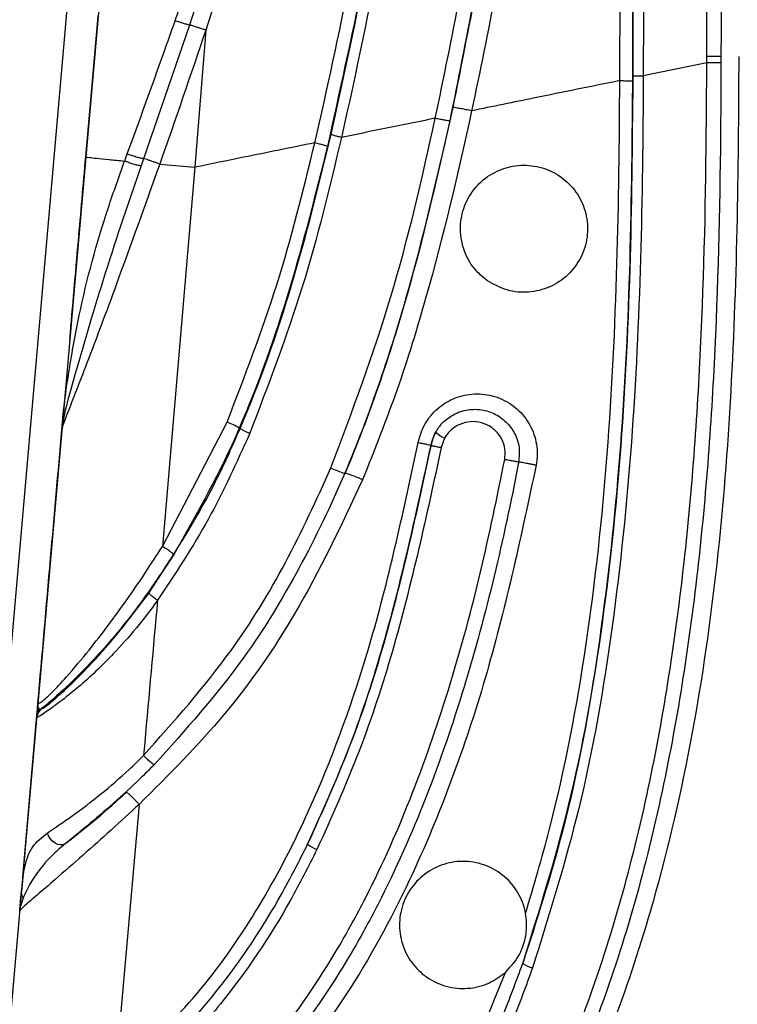
# Model space of a CAD drawing. Units: inches. Extents: x -1243 to 3542, y -540 to 389.
# Drawn here: x 533 to 534, y -27 to -25 of the extents above; entities that cross this region are included whole.
import ezdxf
from ezdxf import colors
from ezdxf.entities.mleader import LeaderData, LeaderLine
from ezdxf.math import Vec2, Vec3

# ---------------------------------------------------------------- set-up
doc = ezdxf.new("R2010")
doc.units = ezdxf.units.IN
doc.header["$MEASUREMENT"] = 0
doc.layers.get('0').update_dxf_attribs({"lineweight": 9})
doc.layers.add('EN VORTEX TEXT', color=94, linetype='Continuous', lineweight=9)
doc.layers.add('FR VORTEX TEXT', color=73, linetype='Continuous')
doc.styles.add('Vortex annotative', font='arial.ttf')

msp = doc.modelspace()

# ---------------------------------------------------------------- linework, layer by layer
at = {"color": 7, "linetype": 'Continuous', "lineweight": 25}
for p, q in [((533.019, -23.5188), (532.6335, -27.9247)), ((533.0813, -23.5242), (532.6958, -27.93)), ((532.8943, -25.6615), (532.9185, -25.3852)), ((533.0982, -25.4025), (533.0081, -25.6654)), ((533.1304, -25.4127), (533.1086, -25.6823)), ((534.1436, -25.4642), (534.1436, -25.4768)), ((534.1157, -25.4769), (533.9907, -25.5024)), ((533.9446, -25.5118), (533.9446, -25.5118)), ((533.653, -25.5713), (533.653, -25.5713)), ((533.3445, -25.6342), (533.3445, -25.6342)), ((533.0081, -25.6654), (533.0032, -25.6794)), ((533.0397, -25.6762), (533.1086, -25.6823)), ((533.1086, -25.6823), (533.0449, -26.4281)), ((532.8629, -26.0203), (532.849, -26.1795)), ((532.8492, -26.1841), (532.849, -26.1795)), ((533.0449, -26.4281), (533.1723, -26.1837)), ((533.1978, -26.1962), (533.1963, -26.1956)), ((533.6, -26.2153), (533.5934, -26.2336)), ((533.4037, -26.2841), (533.4046, -26.2845)), ((532.8025, -26.7487), (532.8064, -26.7481)), ((532.7703, -27.0791), (532.7981, -26.7606)), ((532.7982, -26.7645), (532.7981, -26.7606)), ((532.9993, -26.9359), (532.9523, -27.4651)), ((532.7703, -27.0791), (532.7678, -27.107))]:
    msp.add_line(p, q, dxfattribs=at)
at = {"color": 7, "linetype": 'Continuous', "lineweight": 25, "flags": 128}
msp.add_lwpolyline([(532.8536, -27.0135), (532.8494, -27.0153), (532.8445, -27.0157), (532.8392, -27.0145), (532.8339, -27.0119), (532.8288, -27.008), (532.8245, -27.0031), (532.8211, -26.9976), (532.8189, -26.9918)], dxfattribs=at)
at = {"color": 7, "linetype": 'Continuous', "lineweight": 25}
for centre, radius, start, end in [((533.121, -26.3176), 0.1435, 58.3187, 69.0498), ((533.2563, -26.1025), 0.1105, 238.0281, 249.1076), ((533.6307, -26.1506), 0.0716, 227.7882, 244.6396), ((533.4445, -26.1338), 0.1558, 244.1237, 254.8216), ((533.3542, -26.4711), 0.1933, 64.0875, 74.8973), ((532.8231, -26.7667), 0.025, 131.9269, 174.9663), ((533.3829, -26.9447), 0.087, 233.1431, 246.9974), ((533.7994, -27.1698), 0.0916, 240.0446, 253.2774)]:
    msp.add_arc(centre, radius, start, end, dxfattribs=at)
for points, knots in [([(533.9798, -22.7846), (533.9436, -22.8638), (533.8713, -23.0224), (533.7631, -23.3016), (533.6546, -23.6205), (533.5479, -23.9782), (533.4309, -24.3979), (533.3014, -24.8791), (533.1873, -25.2349), (533.1303, -25.4128)], [0, 0, 0, 0, 0.094911, 0.190101, 0.324885, 0.459829, 0.594781, 0.797427, 1, 1, 1, 1]), ([(533.3445, -25.6342), (533.3445, -25.6342), (533.3697, -25.528), (533.4146, -25.3142), (533.4832, -24.9481), (533.5636, -24.5385), (533.6567, -24.138), (533.7561, -23.7923), (533.8528, -23.4993), (533.9282, -23.3082), (533.9659, -23.2127)], [0, 0, 0, 0, 0.000001, 0.130808, 0.261646, 0.44619, 0.630677, 0.753814, 0.876992, 1, 1, 1, 1]), ([(533.9907, -23.2209), (533.9907, -23.2209), (533.9517, -23.3156), (533.8781, -23.5074), (533.7808, -23.7998), (533.6817, -24.145), (533.5886, -24.5447), (533.5079, -24.9538), (533.4403, -25.3205), (533.3932, -25.5344), (533.3697, -25.6413)], [0, 0, 0, 0, 0.000001, 0.122925, 0.246022, 0.369078, 0.553248, 0.737474, 0.868752, 1, 1, 1, 1]), ([(533.3769, -25.6179), (533.3981, -25.5209), (533.4404, -25.327), (533.5053, -24.9779), (533.5843, -24.5733), (533.678, -24.1658), (533.7783, -23.8134), (533.8773, -23.5145), (533.9524, -23.3183), (533.9922, -23.2215), (533.9922, -23.2215)], [0, 0, 0, 0, 0.120155, 0.240332, 0.429704, 0.619017, 0.746045, 0.873115, 0.999999, 1, 1, 1, 1]), ([(534.012, -23.2281), (533.9735, -23.3254), (533.8964, -23.5204), (533.7983, -23.8194), (533.6979, -24.1713), (533.6042, -24.5782), (533.5255, -24.9826), (533.4598, -25.3317), (533.4193, -25.5266), (533.397, -25.6235), (533.397, -25.6235)], [0, 0, 0, 0, 0.126815, 0.253817, 0.380777, 0.569855, 0.758993, 0.879506, 1, 1, 1, 1, 1]), ([(533.9446, -25.5118), (533.9446, -25.5118), (533.9455, -25.3789), (533.9446, -25.1131), (533.9579, -24.7702), (533.9957, -24.4857), (534.0537, -24.1825), (534.1104, -23.9577), (534.1482, -23.8075)], [0, 0, 0, 0, 0.000001, 0.231249, 0.462805, 0.596586, 0.730404, 1, 1, 1, 1]), ([(534.1729, -23.8143), (534.1355, -23.9628), (534.0792, -24.186), (534.0211, -24.4876), (533.9831, -24.7716), (533.9702, -25.1141), (533.9702, -25.3794), (533.9702, -25.5123)], [0, 0, 0, 0, 0.267574, 0.402003, 0.536393, 0.76783, 1, 1, 1, 1]), ([(533.9703, -25.502), (533.9703, -25.3747), (533.9704, -25.1199), (533.9822, -24.7868), (534.0183, -24.5049), (534.0766, -24.1961), (534.1344, -23.9672), (534.173, -23.8143)], [0, 0, 0, 0, 0.223762, 0.447811, 0.585283, 0.722794, 1, 1, 1, 1]), ([(534.1927, -23.8197), (534.1545, -23.971), (534.097, -24.1984), (534.0386, -24.5059), (534.0025, -24.7877), (533.9904, -25.1206), (533.9913, -25.375), (533.9907, -25.5024), (533.9907, -25.5024)], [0, 0, 0, 0, 0.275055, 0.413298, 0.551499, 0.775431, 0.999999, 1, 1, 1, 1]), ([(534.1157, -25.4643), (534.1158, -25.3755), (534.1161, -25.1978), (534.1211, -24.9306), (534.1425, -24.6634), (534.1938, -24.3381), (534.2587, -24.0685), (534.3047, -23.8868), (534.3139, -23.8504)], [0, 0, 0, 0, 0.163244, 0.3264652, 0.4909631, 0.6554564, 0.9310553, 1, 1, 1, 1]), ([(534.341, -23.8571), (534.3318, -23.8934), (534.286, -24.0747), (534.2215, -24.3425), (534.1706, -24.6647), (534.1492, -24.9297), (534.1441, -25.1964), (534.1438, -25.375), (534.1436, -25.4642)], [0, 0, 0, 0, 0.069125, 0.345101, 0.507835, 0.670571, 0.835274, 1, 1, 1, 1]), ([(533.5815, -25.5859), (533.5815, -25.5859), (533.6159, -25.4263), (533.6811, -25.072), (533.753, -24.719), (533.7923, -24.5262)], [0, 0, 0, 0, 0.0000022, 0.4538197, 1, 1, 1, 1]), ([(533.8185, -24.5444), (533.7808, -24.733), (533.711, -25.0819), (533.642, -25.4308), (533.6103, -25.5911)], [0, 0, 0, 0, 0.5404294, 1, 1, 1, 1]), ([(533.6169, -25.5649), (533.6475, -25.4089), (533.7143, -25.0689), (533.7825, -24.7289), (533.8194, -24.5449)], [0, 0, 0, 0, 0.458595, 1, 1, 1, 1]), ([(533.8548, -24.5566), (533.8178, -24.7388), (533.7492, -25.0768), (533.6865, -25.416), (533.653, -25.5713), (533.653, -25.5713)], [0, 0, 0, 0, 0.539009, 0.999998, 1, 1, 1, 1]), ([(533.07, -25.3941), (533.0823, -25.3586), (533.1113, -25.2748), (533.1386, -25.1902), (533.1538, -25.1413), (533.1538, -25.1413)], [0, 0, 0, 0, 0.42365, 0.999991, 1, 1, 1, 1]), ([(533.18, -25.149), (533.1738, -25.1688), (533.1473, -25.2536), (533.1195, -25.3379), (533.0982, -25.4025)], [0, 0, 0, 0, 0.234463, 1, 1, 1, 1]), ([(533.9799, -28.831), (534.0203, -28.7956), (534.101, -28.7247), (534.2487, -28.5656), (534.3904, -28.3729), (534.5186, -28.1468), (534.614, -27.9397), (534.6933, -27.7234), (534.7573, -27.4982), (534.8061, -27.2672), (534.84, -27.03), (534.8592, -26.7889), (534.8628, -26.5267), (534.8431, -26.2473), (534.7958, -25.9519), (534.7273, -25.6599), (534.6829, -25.4638), (534.6644, -25.3649), (534.6644, -25.3649)], [0, 0, 0, 0, 0.043195, 0.086396, 0.175015, 0.236122, 0.297243, 0.359988, 0.422741, 0.486471, 0.550203, 0.615307, 0.680387, 0.759729, 0.839096, 0.919559, 0.999999, 1, 1, 1, 1]), ([(532.9759, -25.656), (533, -25.59), (533.0317, -25.5031), (533.0626, -25.4152), (533.07, -25.3941)], [0, 0, 0, 0, 0.7601352, 1, 1, 1, 1]), ([(534.5119, -25.396), (534.5119, -25.396), (534.5173, -25.5341), (534.5333, -25.8101), (534.5565, -26.2237), (534.5623, -26.5996), (534.5425, -26.9364), (534.4995, -27.2311), (534.4276, -27.5107), (534.3228, -27.77), (534.1903, -28.0064), (534.0293, -28.2234), (533.8419, -28.4171), (533.636, -28.5909), (533.4861, -28.6906), (533.4112, -28.7404)], [0, 0, 0, 0, 0.000001, 0.109958, 0.219937, 0.329795, 0.408881, 0.488113, 0.567029, 0.639379, 0.712024, 0.784371, 0.856129, 0.928133, 1, 1, 1, 1]), ([(533.1304, -25.4126), (533.1304, -25.4126), (533.1003, -25.5006), (533.0705, -25.5887), (533.0397, -25.6762), (533.0397, -25.6762)], [0, 0, 0, 0, 0.0000085, 0.9999915, 1, 1, 1, 1]), ([(533.1304, -25.4126), (533.1283, -25.4118), (533.1242, -25.4104), (533.118, -25.4084), (533.1122, -25.4065), (533.107, -25.4049), (533.1026, -25.4036), (533.0998, -25.4028), (533.0986, -25.4025), (533.0982, -25.4025)], [0, 0, 0, 0, 0.154553, 0.309105, 0.463658, 0.618211, 0.772763, 0.927316, 1, 1, 1, 1]), ([(533.3793, -28.6978), (533.4636, -28.6418), (533.633, -28.5292), (533.8619, -28.3268), (534.0469, -28.1154), (534.1881, -27.9025), (534.2925, -27.6971), (534.3732, -27.4808), (534.4377, -27.2318), (534.4797, -26.9509), (534.4976, -26.6416), (534.496, -26.3325), (534.4827, -26.0244), (534.4642, -25.7167), (534.4545, -25.5114), (534.4497, -25.4088)], [0, 0, 0, 0, 0.082349, 0.165489, 0.24881, 0.311449, 0.374113, 0.436813, 0.499559, 0.583299, 0.666948, 0.750235, 0.833529, 0.916808, 1, 1, 1, 1]), ([(534.4775, -25.4075), (534.4824, -25.5101), (534.4921, -25.7154), (534.5106, -26.0235), (534.5238, -26.3323), (534.5255, -26.6424), (534.507, -26.9533), (534.4642, -27.2358), (534.3988, -27.4868), (534.317, -27.7052), (534.2112, -27.9127), (534.0681, -28.1279), (533.8809, -28.3415), (533.6497, -28.5461), (533.4787, -28.6601), (533.3936, -28.7168)], [0, 0, 0, 0, 0.082617, 0.165409, 0.248321, 0.331355, 0.414808, 0.498523, 0.561408, 0.624344, 0.687306, 0.75026, 0.833968, 0.917412, 1, 1, 1, 1]), ([(533.1825, -28.5993), (533.2397, -28.565), (533.3542, -28.4964), (533.518, -28.3792), (533.6736, -28.2493), (533.8433, -28.079), (533.9814, -27.8988), (534.087, -27.7151), (534.1762, -27.5229), (534.2568, -27.2693), (534.3074, -26.9724), (534.3276, -26.6881), (534.3298, -26.3312), (534.3088, -25.9328), (534.2893, -25.6067), (534.2829, -25.4594), (534.2822, -25.4429), (534.2822, -25.4429)], [0, 0, 0, 0, 0.0557932, 0.1115765, 0.1686891, 0.2257829, 0.3133522, 0.3584602, 0.4035699, 0.4909183, 0.5802144, 0.6540758, 0.7279913, 0.8772544, 0.9862404, 0.9999993, 1, 1, 1, 1]), ([(534.1785, -25.4641), (534.1785, -25.4641), (534.1781, -25.5773), (534.1763, -25.8042), (534.1642, -26.1443), (534.1366, -26.4834), (534.0872, -26.8191), (534.0172, -27.1178), (533.9309, -27.3778), (533.834, -27.599), (533.7117, -27.8104), (533.5597, -28.0053), (533.3863, -28.1671), (533.2012, -28.2938), (533.0731, -28.3517), (533.009, -28.3807)], [0, 0, 0, 0, 0.000001, 0.101381, 0.203112, 0.30467, 0.4058, 0.506675, 0.578978, 0.651415, 0.723572, 0.798642, 0.873652, 0.936822, 1, 1, 1, 1]), ([(534.1157, -25.4769), (534.1157, -25.4769), (534.1157, -25.4727), (534.1157, -25.4685), (534.1157, -25.4643)], [0, 0, 0, 0, 0.000188, 1, 1, 1, 1]), ([(532.9847, -28.3314), (533.0543, -28.2998), (533.1921, -28.237), (533.3752, -28.1034), (533.535, -27.946), (533.6699, -27.7665), (533.7809, -27.5713), (533.8706, -27.365), (533.9415, -27.1511), (533.9969, -26.9325), (534.0388, -26.7109), (534.0797, -26.4133), (534.1077, -26.0389), (534.1146, -25.7016), (534.1155, -25.5143), (534.1157, -25.4769), (534.1157, -25.4769)], [0, 0, 0, 0, 0.070374, 0.139285, 0.20821, 0.27713, 0.34605, 0.414988, 0.483986, 0.552864, 0.621762, 0.690671, 0.828257, 0.965676, 0.999999, 1, 1, 1, 1]), ([(534.1436, -25.4768), (534.1434, -25.5143), (534.1425, -25.7021), (534.1356, -26.0405), (534.1075, -26.4163), (534.0663, -26.7153), (534.0241, -26.9381), (533.9683, -27.1582), (533.8963, -27.3736), (533.8054, -27.5817), (533.6928, -27.7791), (533.5558, -27.9611), (533.3933, -28.121), (533.2068, -28.2571), (533.0664, -28.3211), (532.9954, -28.3535)], [0, 0, 0, 0, 0.034087, 0.170661, 0.307541, 0.376198, 0.444843, 0.513581, 0.582451, 0.651438, 0.720577, 0.789887, 0.859342, 0.928865, 1, 1, 1, 1]), ([(533.9446, -25.5118), (533.8888, -25.5231), (533.7917, -25.543), (533.6944, -25.5628), (533.653, -25.5713)], [0, 0, 0, 0, 0.574141, 1, 1, 1, 1]), ([(533.7536, -27.2492), (533.786, -27.1462), (533.854, -26.9292), (533.9129, -26.5863), (533.95, -26.2279), (533.967, -25.8659), (533.9692, -25.6233), (533.9703, -25.502)], [0, 0, 0, 0, 0.183199, 0.385752, 0.58845, 0.794204, 1, 1, 1, 1]), ([(533.9702, -25.5123), (533.969, -25.6359), (533.9667, -25.8831), (533.9481, -26.255), (533.9078, -26.6265), (533.846, -26.9608), (533.7808, -27.1645), (533.7536, -27.2492)], [0, 0, 0, 0, 0.210871, 0.421695, 0.635005, 0.848128, 1, 1, 1, 1]), ([(533.7593, -27.1503), (533.7754, -27.0958), (533.8266, -26.9219), (533.8835, -26.6199), (533.9236, -26.2472), (533.941, -25.8772), (533.944, -25.632), (533.9446, -25.5118), (533.9446, -25.5118)], [0, 0, 0, 0, 0.102945, 0.328927, 0.555526, 0.782042, 0.999999, 1, 1, 1, 1]), ([(533.9907, -25.5024), (533.9907, -25.5024), (533.9901, -25.6226), (533.9873, -25.8631), (533.9707, -26.2248), (533.9337, -26.586), (533.8742, -26.9336), (533.8055, -27.1535), (533.773, -27.2576)], [0, 0, 0, 0, 0.000001, 0.203013, 0.405987, 0.611028, 0.815921, 1, 1, 1, 1]), ([(533.9446, -25.5118), (533.948, -25.5118), (533.9548, -25.5119), (533.963, -25.512), (533.9689, -25.5121), (533.9698, -25.5122), (533.9702, -25.5123)], [0, 0, 0, 0, 0.246066, 0.492133, 0.738871, 1, 1, 1, 1]), ([(533.9703, -25.502), (533.9706, -25.502), (533.9713, -25.5021), (533.9759, -25.5022), (533.9825, -25.5023), (533.988, -25.5024), (533.9907, -25.5024)], [0, 0, 0, 0, 0.25, 0.5, 0.75, 1, 1, 1, 1]), ([(533.4046, -26.2845), (533.4046, -26.2845), (533.4289, -26.2272), (533.4731, -26.1106), (533.5477, -25.8714), (533.5892, -25.6877), (533.6169, -25.5649)], [0, 0, 0, 0, 0.000003, 0.248662, 0.497402, 1, 1, 1, 1]), ([(533.653, -25.5713), (533.653, -25.5713), (533.6267, -25.6943), (533.5829, -25.8786), (533.5091, -26.1205), (533.4622, -26.2383), (533.4387, -26.2972)], [0, 0, 0, 0, 0.000003, 0.498078, 0.749081, 1, 1, 1, 1]), ([(533.653, -25.5713), (533.6496, -25.5705), (533.6427, -25.569), (533.6327, -25.567), (533.6244, -25.5656), (533.6184, -25.5647), (533.6174, -25.5648), (533.6169, -25.5649)], [0, 0, 0, 0, 0.197407, 0.394813, 0.59222, 0.802781, 1, 1, 1, 1]), ([(533.653, -25.5713), (533.653, -25.5713), (533.653, -25.5713), (533.653, -25.5713), (533.653, -25.5713)], [0, 0, 0, 0, 0.815524, 1, 1, 1, 1]), ([(533.3765, -26.2739), (533.4183, -26.1622), (533.5024, -25.9377), (533.5559, -25.7036), (533.5815, -25.5859), (533.5815, -25.5859)], [0, 0, 0, 0, 0.497393, 0.999998, 1, 1, 1, 1]), ([(533.5815, -25.5859), (533.5462, -25.5931), (533.4847, -25.6056), (533.4232, -25.6182), (533.397, -25.6235)], [0, 0, 0, 0, 0.574211, 1, 1, 1, 1]), ([(533.6103, -25.5911), (533.5834, -25.7084), (533.5429, -25.8847), (533.4704, -26.1151), (533.4273, -26.2284), (533.4037, -26.2841), (533.4037, -26.2841)], [0, 0, 0, 0, 0.498126, 0.749099, 0.999997, 1, 1, 1, 1]), ([(533.6103, -25.5911), (533.6098, -25.5911), (533.6089, -25.5912), (533.6041, -25.5905), (533.5977, -25.5893), (533.5897, -25.5877), (533.5842, -25.5865), (533.5815, -25.5859)], [0, 0, 0, 0, 0.219645, 0.407248, 0.604832, 0.802416, 1, 1, 1, 1]), ([(533.5815, -25.5859), (533.5815, -25.5859), (533.5815, -25.5859), (533.5815, -25.5859), (533.5815, -25.5859)], [0, 0, 0, 0, 0.809579, 1, 1, 1, 1]), ([(533.1978, -26.1962), (533.1978, -26.1962), (533.2374, -26.1039), (533.3047, -25.9127), (533.3528, -25.7165), (533.3769, -25.6179)], [0, 0, 0, 0, 0.0000039, 0.4976948, 1, 1, 1, 1]), ([(533.397, -25.6235), (533.397, -25.6235), (533.3742, -25.7223), (533.3258, -25.9202), (533.2533, -26.1104), (533.2169, -26.2057)], [0, 0, 0, 0, 0.000004, 0.498407, 1, 1, 1, 1]), ([(533.397, -25.6235), (533.3944, -25.6229), (533.3891, -25.6216), (533.3828, -25.6199), (533.3781, -25.6185), (533.3773, -25.6181), (533.3769, -25.6179)], [0, 0, 0, 0, 0.246225, 0.49245, 0.728608, 1, 1, 1, 1]), ([(533.397, -25.6235), (533.397, -25.6235), (533.397, -25.6235), (533.397, -25.6235), (533.397, -25.6235)], [0, 0, 0, 0, 0.785029, 1, 1, 1, 1]), ([(533.3445, -25.6342), (533.2979, -25.6437), (533.2194, -25.6597), (533.1407, -25.6758), (533.1086, -25.6823)], [0, 0, 0, 0, 0.592698, 1, 1, 1, 1]), ([(533.1723, -26.1837), (533.2066, -26.0943), (533.2756, -25.9149), (533.3223, -25.7281), (533.3445, -25.6342), (533.3445, -25.6342)], [0, 0, 0, 0, 0.497788, 0.999996, 1, 1, 1, 1]), ([(533.3697, -25.6413), (533.3463, -25.7351), (533.2995, -25.9231), (533.2346, -26.1063), (533.1963, -26.1956), (533.1963, -26.1956)], [0, 0, 0, 0, 0.498455, 0.999996, 1, 1, 1, 1]), ([(533.3697, -25.6413), (533.3693, -25.6411), (533.3684, -25.6406), (533.3627, -25.6389), (533.3544, -25.6367), (533.3478, -25.635), (533.3445, -25.6342)], [0, 0, 0, 0, 0.245288, 0.508601, 0.754301, 1, 1, 1, 1]), ([(533.3445, -25.6342), (533.3445, -25.6342), (533.3445, -25.6342), (533.3445, -25.6342), (533.3445, -25.6342)], [0, 0, 0, 0, 0.778407, 1, 1, 1, 1]), ([(532.8629, -26.0203), (532.8685, -25.956), (532.879, -25.8365), (532.8894, -25.7169), (532.8943, -25.6615)], [0, 0, 0, 0, 0.537014, 1, 1, 1, 1]), ([(532.8943, -25.6616), (532.8946, -25.6619), (532.8951, -25.6623), (532.9137, -25.6644), (532.9372, -25.6668), (532.96, -25.6689), (532.9708, -25.67)], [0, 0, 0, 0, 0.414639, 0.620705, 0.819382, 1, 1, 1, 1]), ([(532.9709, -25.67), (532.9709, -25.67), (532.9725, -25.6653), (532.9742, -25.6607), (532.9759, -25.656)], [0, 0, 0, 0, 0.000157, 1, 1, 1, 1]), ([(533.0397, -25.6763), (533.0376, -25.6754), (533.0333, -25.6738), (533.0267, -25.6713), (533.0204, -25.6691), (533.0146, -25.6672), (533.0106, -25.666), (533.0087, -25.6655), (533.0081, -25.6654)], [0, 0, 0, 0, 0.184039, 0.368078, 0.552116, 0.736155, 0.920194, 1, 1, 1, 1]), ([(533.0397, -25.6763), (533.0113, -25.7556), (532.964, -25.8878), (532.9071, -26.0405), (532.8738, -26.1266), (532.8565, -26.1701), (532.85, -26.1876), (532.8476, -26.1953), (532.8474, -26.197), (532.8473, -26.1983)], [0, 0, 0, 0, 0.386651, 0.644478, 0.755794, 0.848594, 0.921876, 0.942245, 1, 1, 1, 1]), ([(532.849, -26.1795), (532.849, -26.1795), (532.8496, -26.1719), (532.8522, -26.1438), (532.8627, -26.0729), (532.8865, -25.9392), (532.9235, -25.8014), (532.9599, -25.7005), (532.9708, -25.67)], [0, 0, 0, 0, 0.000004, 0.072485, 0.222469, 0.428031, 0.827296, 1, 1, 1, 1]), ([(533.0032, -25.6794), (532.9926, -25.71), (532.9574, -25.8115), (532.9133, -25.9509), (532.875, -26.0831), (532.8548, -26.1547), (532.8506, -26.1768), (532.8492, -26.1841)], [0, 0, 0, 0, 0.168851, 0.560318, 0.767132, 0.923797, 1, 1, 1, 1]), ([(533.6845, -25.9056), (533.697, -25.9126), (533.722, -25.9266), (533.7656, -25.9302), (533.8076, -25.9199), (533.8438, -25.8959), (533.8697, -25.8612), (533.8825, -25.8204), (533.881, -25.778), (533.866, -25.7386), (533.8388, -25.7063), (533.8024, -25.6845), (533.7604, -25.6759), (533.7176, -25.6818), (533.679, -25.7018), (533.6495, -25.7335), (533.6325, -25.773), (533.6295, -25.8154), (533.6405, -25.856), (533.6607, -25.8867), (533.678, -25.9004), (533.6845, -25.9056)], [0, 0, 0, 0, 0.054724, 0.109433, 0.164436, 0.219257, 0.273388, 0.326652, 0.379268, 0.431709, 0.484494, 0.537996, 0.59231, 0.647199, 0.702153, 0.756592, 0.810166, 0.862934, 0.915322, 0.967902, 1, 1, 1, 1]), ([(533.5481, -26.2239), (533.5517, -26.2112), (533.5552, -26.1985), (533.5683, -26.1759), (533.5853, -26.1552), (533.6195, -26.1344), (533.6589, -26.126), (533.6994, -26.1311), (533.736, -26.1496), (533.7642, -26.1794), (533.7807, -26.2166), (533.7834, -26.2477), (533.7807, -26.2646), (533.7801, -26.2685)], [0, 0, 0, 0, 0.105016, 0.10548, 0.210926, 0.317307, 0.425375, 0.534875, 0.644917, 0.754329, 0.862204, 0.968334, 1, 1, 1, 1]), ([(533.5825, -26.2037), (533.5845, -26.2004), (533.5918, -26.1884), (533.6099, -26.1716), (533.638, -26.1593), (533.6685, -26.1573), (533.6974, -26.1653), (533.7218, -26.1821), (533.739, -26.2055), (533.7484, -26.2334), (533.7466, -26.2526), (533.7457, -26.2623)], [0, 0, 0, 0, 0.046587, 0.168874, 0.292421, 0.415296, 0.535949, 0.653784, 0.769343, 0.884406, 1, 1, 1, 1]), ([(532.8473, -26.1983), (532.8473, -26.198), (532.8474, -26.1974), (532.8475, -26.1958), (532.8478, -26.1932), (532.8482, -26.1881), (532.8487, -26.1826), (532.849, -26.1794)], [0, 0, 0, 0, 0.106686, 0.2049763, 0.3745392, 0.6353965, 1, 1, 1, 1]), ([(532.8492, -26.184), (532.8488, -26.1865), (532.8481, -26.1907), (532.8478, -26.1936), (532.8476, -26.1954), (532.8475, -26.196), (532.8474, -26.1969), (532.8474, -26.1976), (532.8473, -26.198), (532.8473, -26.1983)], [0, 0, 0, 0, 0.371014, 0.622001, 0.631485, 0.795884, 0.79899, 0.895552, 1, 1, 1, 1]), ([(533.7183, -26.2573), (533.7189, -26.2504), (533.7202, -26.2367), (533.7135, -26.2168), (533.701, -26.1999), (533.6834, -26.1877), (533.6623, -26.1819), (533.6401, -26.1833), (533.6197, -26.1923), (533.6066, -26.2044), (533.6014, -26.213), (533.6, -26.2153)], [0, 0, 0, 0, 0.11398, 0.227908, 0.343205, 0.461688, 0.583585, 0.707723, 0.831906, 0.95382, 1, 1, 1, 1]), ([(532.8003, -26.736), (532.8085, -26.6415), (532.8242, -26.4622), (532.8399, -26.283), (532.8473, -26.1983)], [0, 0, 0, 0, 0.527318, 1, 1, 1, 1]), ([(533.0184, -26.5202), (533.0633, -26.4506), (533.1305, -26.3467), (533.1817, -26.2339), (533.1978, -26.1962), (533.1978, -26.1962)], [0, 0, 0, 0, 0.668954, 0.999994, 1, 1, 1, 1]), ([(533.2169, -26.2057), (533.1912, -26.2626), (533.1396, -26.3771), (533.0703, -26.4817), (533.0355, -26.5342)], [0, 0, 0, 0, 0.497298, 1, 1, 1, 1]), ([(533.1963, -26.1956), (533.1963, -26.1956), (533.1595, -26.2814), (533.1134, -26.3629), (533.0672, -26.4443)], [0, 0, 0, 0, 0.000008, 1, 1, 1, 1]), ([(533.5825, -26.2037), (533.5788, -26.212), (533.575, -26.2203), (533.5733, -26.2293), (533.5733, -26.2293)], [0, 0, 0, 0, 0.9999134, 1, 1, 1, 1]), ([(533.5733, -26.2293), (533.5733, -26.2293), (533.575, -26.2203), (533.5788, -26.212), (533.5825, -26.2037)], [0, 0, 0, 0, 0.000087, 1, 1, 1, 1]), ([(532.9523, -27.4651), (532.9994, -27.4234), (533.0949, -27.3389), (533.2018, -27.1941), (533.2862, -27.0494), (533.3745, -26.8607), (533.4704, -26.5867), (533.5203, -26.3537), (533.5481, -26.2239)], [0, 0, 0, 0, 0.134528, 0.27272, 0.382477, 0.492292, 0.71716, 1, 1, 1, 1]), ([(533.3307, -27.0143), (533.3586, -26.9524), (533.4143, -26.8284), (533.5003, -26.5671), (533.544, -26.3649), (533.5733, -26.2293)], [0, 0, 0, 0, 0.247496, 0.495139, 1, 1, 1, 1]), ([(533.5733, -26.2293), (533.5451, -26.3599), (533.5022, -26.5594), (533.4173, -26.8211), (533.3596, -26.9498), (533.3307, -27.0143)], [0, 0, 0, 0, 0.486358, 0.742346, 1, 1, 1, 1]), ([(533.5934, -26.2336), (533.5644, -26.368), (533.5207, -26.5706), (533.4345, -26.8341), (533.3774, -26.9612), (533.3489, -27.0248)], [0, 0, 0, 0, 0.496205, 0.74818, 1, 1, 1, 1]), ([(533.7801, -26.2685), (533.751, -26.4048), (533.7073, -26.6101), (533.6202, -26.8767), (533.5345, -27.0867), (533.4193, -27.302), (533.2727, -27.4969), (533.107, -27.6569), (532.987, -27.733), (532.9262, -27.7715)], [0, 0, 0, 0, 0.233373, 0.351692, 0.469959, 0.613778, 0.760696, 0.878858, 1, 1, 1, 1]), ([(532.9321, -27.6994), (532.9345, -27.6979), (532.9972, -27.6587), (533.1163, -27.5689), (533.2677, -27.4074), (533.3731, -27.2523), (533.4636, -27.0871), (533.5404, -26.9136), (533.6137, -26.6982), (533.6731, -26.4791), (533.7032, -26.3312), (533.7183, -26.2573)], [0, 0, 0, 0, 0.00505, 0.131758, 0.264249, 0.397294, 0.463697, 0.598264, 0.732924, 0.866446, 1, 1, 1, 1]), ([(533.7457, -26.2623), (533.7455, -26.2637), (533.731, -26.339), (533.6993, -26.4874), (533.6403, -26.7068), (533.5664, -26.9233), (533.4887, -27.0985), (533.3971, -27.2658), (533.2896, -27.423), (533.1345, -27.5914), (533.0099, -27.6776), (532.9477, -27.7206)], [0, 0, 0, 0, 0.002545, 0.133989, 0.265402, 0.399712, 0.53393, 0.600395, 0.73389, 0.867216, 1, 1, 1, 1]), ([(533.7801, -26.2685), (533.7778, -26.2681), (533.7734, -26.2672), (533.7668, -26.266), (533.7605, -26.2648), (533.7549, -26.2638), (533.7502, -26.263), (533.7473, -26.2625), (533.7461, -26.2623), (533.7457, -26.2623)], [0, 0, 0, 0, 0.156174, 0.312349, 0.468523, 0.624698, 0.780872, 0.937046, 1, 1, 1, 1]), ([(533.0079, -26.8397), (533.0677, -26.7726), (533.1727, -26.6549), (533.2912, -26.4608), (533.3479, -26.3365), (533.3765, -26.2739)], [0, 0, 0, 0, 0.396671, 0.696547, 1, 1, 1, 1]), ([(533.4037, -26.2841), (533.4037, -26.2841), (533.3767, -26.3475), (533.3167, -26.4724), (533.1976, -26.6698), (533.0901, -26.7897), (533.029, -26.8577)], [0, 0, 0, 0, 0.000003, 0.299672, 0.602565, 1, 1, 1, 1]), ([(533.4387, -26.2972), (533.3968, -26.3866), (533.3207, -26.5487), (533.1715, -26.7639), (533.0571, -26.8781), (532.9992, -26.9359)], [0, 0, 0, 0, 0.378575, 0.686103, 1, 1, 1, 1]), ([(532.8003, -26.736), (532.8002, -26.7364), (532.8001, -26.7382), (532.8045, -26.7369), (532.8265, -26.7176), (532.8596, -26.6819), (532.9112, -26.6206), (532.9761, -26.534), (533.0224, -26.4638), (533.0449, -26.4282), (533.0449, -26.4282)], [0, 0, 0, 0, 0.04856, 0.187282, 0.288796, 0.390242, 0.530088, 0.764395, 0.999996, 1, 1, 1, 1]), ([(533.0672, -26.4443), (533.0428, -26.4811), (532.994, -26.5545), (532.9197, -26.6422), (532.8592, -26.7029), (532.8238, -26.7343), (532.8112, -26.7443), (532.8064, -26.7481)], [0, 0, 0, 0, 0.295785, 0.589769, 0.775069, 0.914644, 1, 1, 1, 1]), ([(532.8064, -26.7481), (532.8073, -26.748), (532.809, -26.7478), (532.8207, -26.7394), (532.8436, -26.7199), (532.8847, -26.6809), (532.9466, -26.6154), (532.9919, -26.5553), (533.0184, -26.5202)], [0, 0, 0, 0, 0.105593, 0.210431, 0.332124, 0.451771, 0.678852, 1, 1, 1, 1]), ([(533.0354, -26.5344), (533.0354, -26.5344), (533.0091, -26.5714), (532.9585, -26.6322), (532.8892, -26.6985), (532.8409, -26.7363), (532.8143, -26.7554), (532.8011, -26.7641), (532.7992, -26.7644), (532.7982, -26.7645)], [0, 0, 0, 0, 0.000005, 0.306997, 0.532425, 0.657633, 0.787191, 0.895262, 1, 1, 1, 1]), ([(533.0354, -26.5343), (533.027, -26.6276), (533.0179, -26.7294), (533.0087, -26.8312), (533.0079, -26.8397)], [0, 0, 0, 0, 0.916285, 1, 1, 1, 1]), ([(534.0468, -28.8173), (534.0739, -28.7924), (534.1556, -28.7174), (534.2788, -28.5792), (534.4236, -28.3806), (534.5574, -28.1462), (534.6741, -27.8765), (534.7651, -27.5931), (534.8309, -27.2989), (534.8729, -27.0047), (534.8816, -26.809), (534.8858, -26.7155)], [0, 0, 0, 0, 0.047315, 0.1427072, 0.2381335, 0.3648055, 0.4919178, 0.6187624, 0.7495136, 0.8802718, 1, 1, 1, 1]), ([(534.9072, -26.717), (534.903, -26.8171), (534.8944, -27.0175), (534.8516, -27.3142), (534.7866, -27.6053), (534.6963, -27.8886), (534.5789, -28.1607), (534.4441, -28.3975), (534.2977, -28.598), (534.1732, -28.7375), (534.0904, -28.8133), (534.0629, -28.8384)], [0, 0, 0, 0, 0.126929, 0.254126, 0.381085, 0.507899, 0.634983, 0.761617, 0.85714, 0.952628, 1, 1, 1, 1]), ([(532.7981, -26.7606), (532.7984, -26.7572), (532.7989, -26.7513), (532.7997, -26.7422), (532.8001, -26.7382), (532.8002, -26.7366), (532.8003, -26.7362), (532.8003, -26.736)], [0, 0, 0, 0, 0.443674, 0.75177, 0.890522, 0.945248, 1, 1, 1, 1]), ([(532.8003, -26.736), (532.8003, -26.7361), (532.8002, -26.7364), (532.8002, -26.7369), (532.8001, -26.7378), (532.8, -26.7401), (532.8, -26.7453), (532.8016, -26.7475), (532.8025, -26.7487)], [0, 0, 0, 0, 0.054799, 0.109738, 0.113016, 0.249624, 0.560732, 1, 1, 1, 1]), ([(532.8189, -26.9918), (532.8347, -26.9812), (532.8671, -26.9596), (532.9244, -26.9159), (532.9714, -26.8755), (532.9987, -26.8491), (533.0079, -26.8397), (533.0079, -26.8397)], [0, 0, 0, 0, 0.274999, 0.559996, 0.846497, 0.999991, 1, 1, 1, 1]), ([(533.029, -26.8577), (533.0196, -26.8671), (532.9934, -26.8932), (532.9489, -26.9341), (532.8968, -26.9786), (532.8674, -27.0023), (532.8536, -27.0135)], [0, 0, 0, 0, 0.161941, 0.448982, 0.740925, 1, 1, 1, 1]), ([(532.8536, -27.0135), (532.8553, -27.0122), (532.8761, -26.9961), (532.917, -26.9633), (532.9549, -26.9294), (532.9739, -26.9123)], [0, 0, 0, 0, 0.041559, 0.51725, 1, 1, 1, 1]), ([(532.9993, -26.9358), (532.9993, -26.9358), (532.9624, -26.9695), (532.9062, -27.0212), (532.8372, -27.0808), (532.7967, -27.1162), (532.7695, -27.139), (532.7645, -27.1446), (532.7644, -27.1461), (532.7644, -27.1465)], [0, 0, 0, 0, 0.000005, 0.329358, 0.501087, 0.632654, 0.764621, 0.95221, 1, 1, 1, 1]), ([(533.2183, -28.6149), (533.2936, -28.5686), (533.444, -28.476), (533.6516, -28.3129), (533.8394, -28.1298), (534.0014, -27.9241), (534.1329, -27.6978), (534.231, -27.4542), (534.2988, -27.1994), (534.3216, -27.0245), (534.333, -26.9367)], [0, 0, 0, 0, 0.125979, 0.25158, 0.376551, 0.500459, 0.625425, 0.749888, 0.874453, 1, 1, 1, 1]), ([(534.3539, -26.9397), (534.3425, -27.0285), (534.32, -27.2056), (534.2518, -27.4638), (534.1529, -27.7107), (534.0199, -27.9401), (533.8561, -28.1485), (533.6664, -28.3335), (533.457, -28.498), (533.3054, -28.5911), (533.2296, -28.6376)], [0, 0, 0, 0, 0.125653, 0.250403, 0.375144, 0.500389, 0.624449, 0.749362, 0.874651, 1, 1, 1, 1]), ([(532.7678, -27.107), (532.7693, -27.0922), (532.7724, -27.0626), (532.7848, -27.0193), (532.8082, -27.0004), (532.8189, -26.9918)], [0, 0, 0, 0, 0.348933, 0.702339, 1, 1, 1, 1]), ([(532.8536, -27.0135), (532.8426, -27.023), (532.8105, -27.0508), (532.7837, -27.0922), (532.7742, -27.113), (532.7714, -27.1194)], [0, 0, 0, 0, 0.264992, 0.776298, 1, 1, 1, 1]), ([(532.9676, -27.4889), (532.9789, -27.4796), (533.0468, -27.4237), (533.1592, -27.3034), (533.2629, -27.1478), (533.314, -27.0473), (533.3307, -27.0143)], [0, 0, 0, 0, 0.072972, 0.438764, 0.816244, 1, 1, 1, 1]), ([(533.3489, -27.0248), (533.332, -27.0582), (533.2779, -27.1648), (533.1869, -27.2997), (533.0762, -27.4249), (533.0119, -27.4802), (532.9797, -27.5079)], [0, 0, 0, 0, 0.183023, 0.584268, 0.792157, 1, 1, 1, 1]), ([(533.7593, -27.1503), (533.7592, -27.1497), (533.7565, -27.1355), (533.7462, -27.1086), (533.7192, -27.0762), (533.6828, -27.0543), (533.6408, -27.0456), (533.5979, -27.0515), (533.5593, -27.0715), (533.5298, -27.1031), (533.5127, -27.1424), (533.5096, -27.1848), (533.5204, -27.2256), (533.5409, -27.256), (533.5686, -27.2799), (533.6026, -27.2959), (533.6455, -27.3), (533.6869, -27.2904), (533.709, -27.2741), (533.7196, -27.2663)], [0, 0, 0, 0, 0.002888, 0.065505, 0.128556, 0.192523, 0.257485, 0.323056, 0.388543, 0.453302, 0.517055, 0.579995, 0.64265, 0.705628, 0.744311, 0.809549, 0.874774, 0.940264, 1, 1, 1, 1]), ([(532.7644, -27.1465), (532.7644, -27.1463), (532.7644, -27.1461), (532.7645, -27.1452), (532.7646, -27.1434), (532.765, -27.1389), (532.766, -27.1281), (532.7671, -27.1153), (532.7678, -27.107)], [0, 0, 0, 0, 0.036997, 0.073983, 0.14629, 0.284322, 0.536675, 1, 1, 1, 1]), ([(532.7714, -27.1194), (532.7693, -27.1253), (532.7661, -27.1342), (532.7651, -27.1402), (532.7647, -27.143), (532.7646, -27.1439), (532.7645, -27.1451), (532.7645, -27.1454), (532.7644, -27.1459), (532.7644, -27.1462), (532.7644, -27.1464), (532.7644, -27.1465)], [0, 0, 0, 0, 0.471158, 0.704101, 0.722191, 0.853707, 0.857726, 0.927232, 0.928223, 0.964148, 1, 1, 1, 1]), ([(533.7196, -27.2663), (533.7288, -27.2564), (533.7458, -27.2383), (533.7591, -27.2035), (533.7626, -27.1742), (533.7602, -27.1566), (533.7593, -27.1503)], [0, 0, 0, 0, 0.318258, 0.585566, 0.852407, 1, 1, 1, 1]), ([(532.9376, -28.1848), (532.98, -28.1661), (533.0647, -28.1285), (533.2072, -28.041), (533.3578, -27.916), (533.5037, -27.7464), (533.6223, -27.5569), (533.702, -27.3887), (533.7408, -27.284), (533.7536, -27.2492)], [0, 0, 0, 0, 0.108461, 0.216911, 0.391242, 0.565719, 0.739544, 0.913525, 1, 1, 1, 1]), ([(533.773, -27.2576), (533.7601, -27.2928), (533.7211, -27.3991), (533.6407, -27.5698), (533.5206, -27.7624), (533.3724, -27.9349), (533.2192, -28.0621), (533.0743, -28.1512), (532.9881, -28.1893), (532.945, -28.2084)], [0, 0, 0, 0, 0.086197, 0.259897, 0.433444, 0.608214, 0.782838, 0.891414, 1, 1, 1, 1]), ([(532.9286, -28.1555), (532.9918, -28.1263), (533.1201, -28.067), (533.2889, -27.9394), (533.4362, -27.7863), (533.5535, -27.6191), (533.6484, -27.4443), (533.6958, -27.3258), (533.7196, -27.2663)], [0, 0, 0, 0, 0.170129, 0.345133, 0.515134, 0.689093, 0.843754, 1, 1, 1, 1])]:
    msp.add_open_spline(points, degree=3, knots=knots, dxfattribs=at)
for points in [[(533.0982, -25.4025), (533.0969, -25.4022), (533.0942, -25.4016), (533.087, -25.3996), (533.0786, -25.3971), (533.0728, -25.3951), (533.07, -25.3941)], [(534.1436, -25.4642), (534.1423, -25.4643), (534.1397, -25.4643), (534.1327, -25.4644), (534.1244, -25.4644), (534.1186, -25.4643), (534.1157, -25.4643)], [(534.1436, -25.4768), (534.1423, -25.4768), (534.1397, -25.4769), (534.1327, -25.4769), (534.1244, -25.4769), (534.1186, -25.4769), (534.1157, -25.4769)], [(533.0081, -25.6654), (533.006, -25.6651), (533.0018, -25.6645), (532.9931, -25.6622), (532.9839, -25.6592), (532.9786, -25.6571), (532.9759, -25.656)], [(533.0032, -25.6794), (533.001, -25.6791), (532.9967, -25.6785), (532.9879, -25.6762), (532.9787, -25.6732), (532.9735, -25.6711), (532.9708, -25.67)], [(533.5481, -26.2239), (533.5515, -26.2245), (533.5583, -26.2259), (533.5664, -26.2276), (533.5721, -26.2288), (533.5729, -26.2291), (533.5733, -26.2293)], [(533.5733, -26.2293), (533.5736, -26.2294), (533.5742, -26.2296), (533.5787, -26.2306), (533.5852, -26.232), (533.5907, -26.233), (533.5934, -26.2336)], [(533.7457, -26.2623), (533.7444, -26.2621), (533.7419, -26.2617), (533.735, -26.2605), (533.7268, -26.259), (533.7211, -26.2579), (533.7183, -26.2573)], [(533.0672, -26.4443), (533.0669, -26.4439), (533.0663, -26.443), (533.0613, -26.4391), (533.054, -26.4341), (533.0479, -26.4301), (533.0449, -26.4282)], [(533.0354, -26.5344), (533.0331, -26.5326), (533.0284, -26.5292), (533.0228, -26.5247), (533.019, -26.5214), (533.0186, -26.5206), (533.0184, -26.5202)], [(532.7981, -26.7606), (532.7985, -26.7585), (532.7991, -26.7542), (532.8014, -26.7506), (532.8025, -26.7487)], [(533.029, -26.8577), (533.0288, -26.8577), (533.0284, -26.8576), (533.0268, -26.8567), (533.0247, -26.8551), (533.0219, -26.8528), (533.0187, -26.85), (533.0152, -26.8468), (533.0116, -26.8433), (533.0092, -26.8409), (533.0079, -26.8397)], [(532.9993, -26.9358), (532.9978, -26.9343), (532.995, -26.9311), (532.9906, -26.9265), (532.9864, -26.9224), (532.9826, -26.9187), (532.9793, -26.9158), (532.9767, -26.9137), (532.9748, -26.9124), (532.9742, -26.9124), (532.9739, -26.9123)], [(532.7714, -27.1194), (532.7702, -27.1174), (532.7679, -27.1135), (532.7678, -27.1091), (532.7678, -27.107)]]:
    msp.add_open_spline(points, degree=3, dxfattribs=at)

# ---------------------------------------------------------------- leaders
at = {"layer": 'EN VORTEX TEXT'}
ml = msp.add_multileader_mtext('Standard', dxfattribs=at)
ml.set_content('\\A1;STEP 4:\\PALTO MANIFOLD TO BE MOUNTED ON SAFESWAP\\PUSING HARDWARE SUPPLIED \\PWITH SAFESWAP.\\PMANIFOLD CONFIGURATION\\POUTLET CONFIGURATION MAY\\PVARY PER ALTO PRODUCT', color=256, style='Vortex annotative')
ml.set_leader_properties()
ml.build(insert=Vec2(0, 0))
ml.multileader.update_dxf_attribs({"text_left_attachment_type": 5, "text_right_attachment_type": 5, "dogleg_length": 0, "arrow_head_size": 2.0625, "scale": 22})
ctx = ml.context
ctx.base_point, ctx.scale, ctx.char_height, ctx.arrow_head_size, ctx.landing_gap_size, ctx.plane_origin = Vec3(441.1398, -17.8412), 22, 2.209821, 2.0625, 0.9167, Vec3(733.3637, 10.9752)
ctx.left_attachment, ctx.right_attachment = 5, 5
notes = []
notes.append((ctx, [(0, (1, 1, 0), (441.1398, -17.8412), (1, 0), 0, [(0, [(408.1655, -52.9705)], 0, [])])]))
ctx.mtext.insert, ctx.mtext.width, ctx.mtext.defined_height, ctx.mtext.flow_direction = Vec3(442.0565, 7.1786), 75.05996, 20.4001, 5
ml = msp.add_multileader_mtext('Standard', dxfattribs=at)
ml.set_content('\\A1;STEP 1:^I\\PINSTALLATION JIG 55002.1226 (22900.1957) USE JIG TO MARK HOLES FOR CONCRETE INSERT LOCATIONS. REMOVE AFTER HOLES ARE MARKED.\\PAPPROXIMATELY ALIGN LINES ON INSTALL\\PJIG WITH CENTER OF HOPS REFER TO PIPING AND ELECTRICAL DRAWING FOR PRODUCT ORIENTATION', color=256, style='Vortex annotative')
ml.set_leader_properties()
ml.build(insert=Vec2(0, 0))
ml.multileader.update_dxf_attribs({"text_left_attachment_type": 5, "text_right_attachment_type": 5, "dogleg_length": 0, "arrow_head_size": 2.0625, "scale": 22})
ctx = ml.context
ctx.base_point, ctx.scale, ctx.char_height, ctx.arrow_head_size, ctx.landing_gap_size, ctx.plane_origin = Vec3(441.307, -50.5532), 22, 2.2098214, 2.0625, 0.9167, Vec3(520.6412, -142.5298)
ctx.left_attachment, ctx.right_attachment = 5, 5
notes.append((ctx, [(0, (1, 1, 0), (441.307, -50.5532), (1, 0), 0, [(0, [(425.1198, -56.3518)], 0, [])])]))
ctx.mtext.insert, ctx.mtext.width, ctx.mtext.flow_direction = Vec3(442.2237, -18.0859), 65.649164, 5
ml = msp.add_multileader_mtext('Standard', dxfattribs=at)
ml.set_content('\\A1;STEP 5:\\PASSEMBLE ALTO BODY TO BRACKETS\\PUSING 3/8-16 X 1" LONG HARDWARE PROVIDED', color=256, style='Vortex annotative')
ml.set_leader_properties()
ml.build(insert=Vec2(0, 0))
ml.multileader.update_dxf_attribs({"text_left_attachment_type": 5, "text_right_attachment_type": 5, "dogleg_length": 0, "arrow_head_size": 2.0625, "scale": 22})
ctx = ml.context
ctx.base_point, ctx.scale, ctx.char_height, ctx.arrow_head_size, ctx.landing_gap_size, ctx.plane_origin = Vec3(313.2926, -33.8276), 22, 2.209821, 2.0625, 0.9167, Vec3(374.9812, -108.8442)
ctx.left_attachment, ctx.right_attachment = 5, 5
notes.append((ctx, [(1, (1, 1, 0), (372.7772, -33.8276), (-1, 0), 0, [(0, [(394.4849, -42.5318)], 0, [])])]))
ctx.mtext.insert, ctx.mtext.width, ctx.mtext.flow_direction = Vec3(314.2092, -19.9714), 58.375078, 5
at = {"layer": 'FR VORTEX TEXT'}
ml = msp.add_multileader_mtext('Standard', dxfattribs=at)
ml.set_content("\\A1;ÉTAPE 4:\\PLA NOURRICE DU ALTO EST ASSEMBLÉ SUR L'ANCRAGE SAFESWAP EN UTILSANT LA QUINCAILLERIE FOURNIE AVEC LE SAFESWAP.\\PLA CONFIGURATION DE LA NOURRICE PEUT VARIER\\PSELON LE NOMBRE DE SORTIE D'EAU UTILISE PAR\\P\\pq*;CHAQUE PRODUIT ALTO.", color=256, style='Vortex annotative')
ml.set_leader_properties()
ml.build(insert=Vec2(0, 0))
ml.multileader.update_dxf_attribs({"text_left_attachment_type": 5, "text_right_attachment_type": 5, "dogleg_length": 0, "arrow_head_size": 2.0625, "scale": 22})
ctx = ml.context
ctx.base_point, ctx.scale, ctx.char_height, ctx.arrow_head_size, ctx.landing_gap_size, ctx.plane_origin = Vec3(439.3755, -8.5977), 22, 2.2098214, 2.0625, 0.9167, Vec3(520.5982, 428.1412)
ctx.left_attachment, ctx.right_attachment = 5, 5
notes.append((ctx, [(0, (1, 1, 0), (439.3755, -8.5977), (1, 0), 0, [(0, [(408.2133, -53.0043)], 0, [])])]))
ctx.mtext.insert, ctx.mtext.width, ctx.mtext.defined_height, ctx.mtext.flow_direction = Vec3(440.2922, 17.4622), 87.628609, 20.4001, 5
ml = msp.add_multileader_mtext('Standard', dxfattribs=at)
ml.set_content('\\A1;ÉTAPE 5:\\PMONTER LE ALTO SUR LES SUPPORTS ANCRER SUR LA SURFACE DE BÉTON EN UTILSANT LA\\PQUINCAILLERIE 3/8-16 X 1" DE LONGUEUR FOURNIE.', color=256, style='Vortex annotative')
ml.set_leader_properties()
ml.build(insert=Vec2(0, 0))
ml.multileader.update_dxf_attribs({"text_left_attachment_type": 5, "text_right_attachment_type": 5, "dogleg_length": 0, "arrow_head_size": 2.0625, "scale": 22})
ctx = ml.context
ctx.base_point, ctx.scale, ctx.char_height, ctx.arrow_head_size, ctx.landing_gap_size, ctx.plane_origin = Vec3(303.6458, -34.0006), 22, 2.209821, 2.0625, 0.9167, Vec3(162.2157, 308.3217)
ctx.left_attachment, ctx.right_attachment = 5, 5
notes.append((ctx, [(1, (1, 1, 0), (362.2953, -34.0006), (-1, 0), 0, [(0, [(394.6731, -42.3226)], 0, [])])]))
ctx.mtext.insert, ctx.mtext.width, ctx.mtext.flow_direction = Vec3(304.5624, -11.6614), 57.106465, 5
ml = msp.add_multileader_mtext('Standard', dxfattribs=at)
ml.set_content("\\A1;ÉTAPE 1:^I\\P\\pxql;UTILISER LE GABARIT D'INSTALLATION 55002.1226 (22900.1957)\\PQUI VIENT AVEC LE PRODUIT POUR MARQUER LA\\PPOSITION DES TROUS POUR LES INSERTS DE BÉTON.\\PENLIGNER APPROXIMATIVEMENT LES LIGNES SUR LE\\PGABARIT AVEC LES CENTRES DES HOPS\\PENLEVER LE GABARIT APRÈS QUE LES TROUS SOIENT\\PMARQUÉS. RÉFÉRER AU DESSIN DE TUYAUTERIE ET\\PD'ÉLÉCTICITÉ DU PROJET POUR VOIR L'ORIENTATION\\PDU ALTO.", color=256, style='Vortex annotative')
ml.set_leader_properties()
ml.build(insert=Vec2(0, 0))
ml.multileader.update_dxf_attribs({"text_left_attachment_type": 5, "text_right_attachment_type": 5, "dogleg_length": 0, "arrow_head_size": 2.0625, "scale": 22})
ctx = ml.context
ctx.base_point, ctx.scale, ctx.char_height, ctx.arrow_head_size, ctx.landing_gap_size, ctx.plane_origin = Vec3(442.8442, -51.4844), 22, 2.209821, 2.0625, 0.9167, Vec3(307.8757, 274.6362)
ctx.left_attachment, ctx.right_attachment = 5, 5
notes.append((ctx, [(0, (1, 1, 0), (442.8442, -51.4844), (1, 0), 0, [(0, [(425.1383, -56.3837)], 0, [])])]))
ctx.mtext.insert, ctx.mtext.width, ctx.mtext.flow_direction = Vec3(443.7608, -12.7006), 140.8, 5
for ctx, leaders in notes:
    for number, flags, end, landing, length, lines in leaders:
        leader = LeaderData()
        leader.index, (leader.has_last_leader_line, leader.has_dogleg_vector, leader.attachment_direction) = number, flags
        leader.last_leader_point, leader.dogleg_vector, leader.dogleg_length = Vec3(end), Vec3(landing), length
        for number, points, colour, breaks in lines:
            line = LeaderLine()
            line.index, line.vertices, line.color, line.breaks = number, Vec3.list(points), colors.encode_raw_color(colour), breaks
            leader.lines.append(line)
        ctx.leaders.append(leader)

doc.saveas('drawing.dxf')
